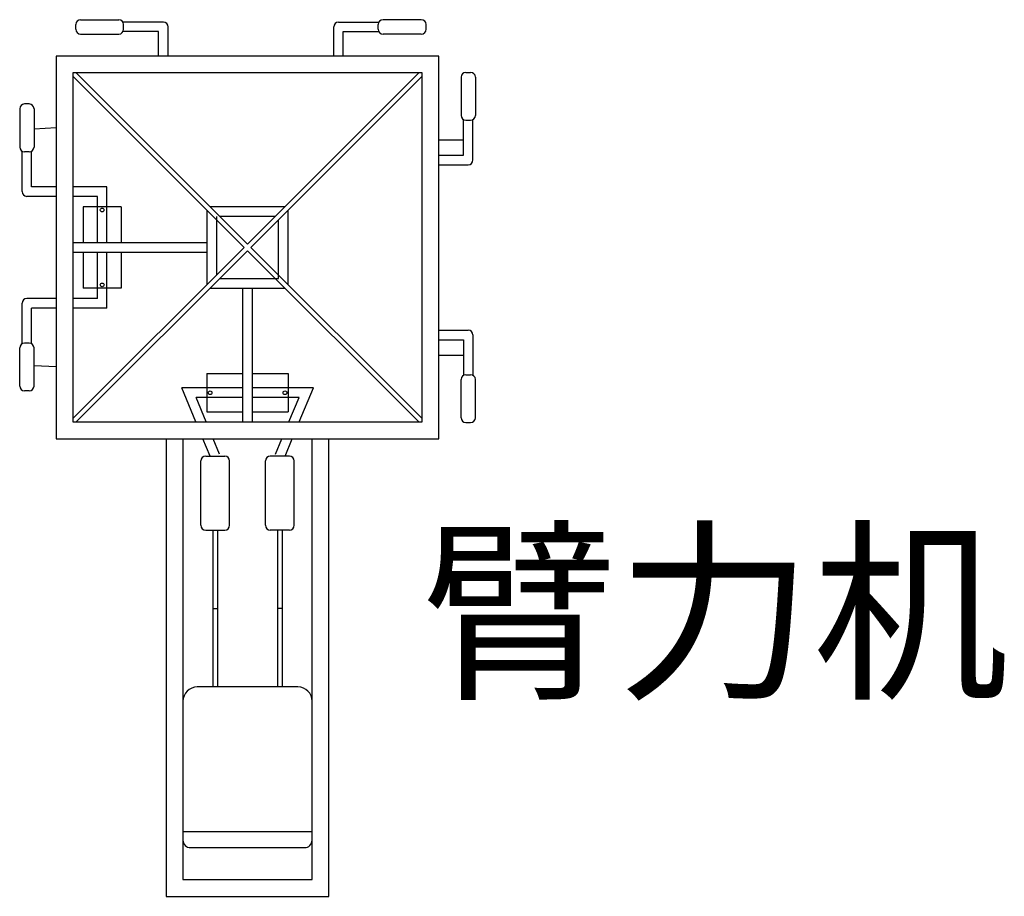
# Model space of a CAD drawing. Units: millimetres. Extents: x 5053 to 7111, y -1072 to 761.
import ezdxf

# ---------------------------------------------------------------- set-up
doc = ezdxf.new("R2010")
doc.units = ezdxf.units.MM
doc.layers.add('PL家具', color=34, linetype='Continuous')
doc.styles.add('幼圆', font='txt')

msp = doc.modelspace()

# ---------------------------------------------------------------- linework, layer by layer
at = {"layer": 'PL家具', "color": 251}
for p, q in [((5170.1, 741.3), (5170.1, 751.3)), ((5180.1, 761.3), (5260.1, 761.3)), ((5353.3, 756.3), (5268.8, 756.3)), ((5270.1, 741.3), (5270.1, 751.3)), ((5363.3, 685.1), (5363.3, 746.3)), ((5709.2, 685.1), (5709.2, 746.3)), ((5719.2, 756.3), (5803.7, 756.3)), ((5802.4, 741.3), (5802.4, 751.3)), ((5892.4, 761.3), (5812.4, 761.3)), ((5902.4, 741.3), (5902.4, 751.3)), ((5180.1, 731.3), (5260.1, 731.3)), ((5343.3, 736.3), (5268.8, 736.3)), ((5343.3, 685.1), (5343.3, 736.3)), ((5729.2, 685.1), (5729.2, 736.3)), ((5729.2, 736.3), (5803.7, 736.3)), ((5892.4, 731.3), (5812.4, 731.3)), ((5164.2, 643), (5522.1, 285.1)), ((5171.2, 650.1), (5529.2, 292.2)), ((5529.2, 292.2), (5887.1, 650.1)), ((5536.2, 285.1), (5894.2, 643)), ((5975.4, 641.2), (5975.4, 561.2)), ((5985.4, 651.2), (5995.4, 651.2)), ((6005.4, 641.2), (6005.4, 561.2)), ((5072.9, 585.1), (5062.9, 585.1)), ((5052.9, 575.1), (5052.9, 495.1)), ((5082.9, 575.1), (5082.9, 495.1)), ((5129.2, 535.1), (5082.9, 532.5)), ((5980.4, 478), (5980.4, 552.6)), ((5985.4, 551.2), (5995.4, 551.2)), ((6000.4, 468), (6000.4, 552.6)), ((5929.2, 510.1), (5980.4, 510.1)), ((5057.9, 401.9), (5057.9, 486.5)), ((5072.9, 485.1), (5062.9, 485.1)), ((5077.9, 411.9), (5077.9, 486.5)), ((5929.2, 478), (5980.4, 478)), ((5929.2, 458), (5990.4, 458)), ((5129.2, 411.9), (5077.9, 411.9)), ((5235.3, 411.9), (5164.2, 411.9)), ((5235.3, 295.1), (5235.3, 411.9)), ((5129.2, 391.9), (5067.9, 391.9)), ((5215.3, 391.9), (5164.2, 391.9)), ((5215.3, 295.1), (5215.3, 391.9)), ((5265.3, 370.1), (5185.3, 370.1)), ((5185.3, 370.1), (5185.3, 295.1)), ((5265.3, 370.1), (5265.3, 295.1)), ((5164.2, 295.1), (5444.2, 295.1)), ((5164.2, -72.8), (5522.1, 285.1)), ((5164.2, 275.1), (5444.2, 275.1)), ((5171.2, -79.9), (5529.2, 278)), ((5185.3, 275.1), (5185.3, 200.1)), ((5215.3, 178.3), (5215.3, 275.1)), ((5235.3, 158.3), (5235.3, 275.1)), ((5265.3, 275.1), (5265.3, 200.1)), ((5529.2, 278), (5887.1, -79.9)), ((5536.2, 285.1), (5894.2, -72.8)), ((5265.3, 200.1), (5185.3, 200.1)), ((5519.2, -79.9), (5519.2, 200.1)), ((5539.2, -79.9), (5539.2, 200.1)), ((5057.9, 83.8), (5057.9, 168.3)), ((5129.2, 178.3), (5067.9, 178.3)), ((5215.3, 178.3), (5164.2, 178.3)), ((5129.2, 158.3), (5077.9, 158.3)), ((5077.9, 83.8), (5077.9, 158.3)), ((5235.3, 158.3), (5164.2, 158.3)), ((5929.2, 112.2), (5990.4, 112.2)), ((5072.9, 85.1), (5062.9, 85.1)), ((5929.2, 92.2), (5980.4, 92.2)), ((5980.4, 92.2), (5980.4, 17.6)), ((6000.4, 102.2), (6000.4, 17.6)), ((5052.9, -4.9), (5052.9, 75.1)), ((5082.9, -4.9), (5082.9, 75.1)), ((5929.2, 60.1), (5980.4, 60.1)), ((5129.2, 35.1), (5082.9, 37.7)), ((5444.2, 21.3), (5519.2, 21.3)), ((5444.2, 21.3), (5444.2, -58.7)), ((5539.2, 21.3), (5614.2, 21.3)), ((5614.2, 21.3), (5614.2, -58.7)), ((5975.4, -71), (5975.4, 9)), ((5985.4, 19), (5995.4, 19)), ((6005.4, -71), (6005.4, 9)), ((5072.9, -14.9), (5062.9, -14.9)), ((5519.2, -8.7), (5391.5, -8.7)), ((5421.1, -79.9), (5391.5, -8.7)), ((5666.8, -8.7), (5539.2, -8.7)), ((5637.2, -79.9), (5666.8, -8.7)), ((5519.2, -28.7), (5421.5, -28.7)), ((5442.8, -79.9), (5421.5, -28.7)), ((5636.8, -28.7), (5539.2, -28.7)), ((5615.5, -79.9), (5636.8, -28.7)), ((5444.2, -58.7), (5519.2, -58.7)), ((5539.2, -58.7), (5614.2, -58.7)), ((5985.4, -81), (5995.4, -81)), ((5359.2, -114.9), (5359.2, -1071.8)), ((5394.2, -114.9), (5394.2, -1036.8)), ((5450.8, -151.3), (5435.7, -114.9)), ((5470.9, -147.4), (5457.4, -114.9)), ((5587.4, -147.4), (5601, -114.9)), ((5607.5, -151.3), (5622.6, -114.9)), ((5664.2, -1036.8), (5664.2, -114.9)), ((5699.2, -1071.8), (5699.2, -114.9)), ((5431.7, -296), (5431.7, -161.3)), ((5441.7, -151.3), (5481.7, -151.3)), ((5491.7, -296), (5491.7, -161.3)), ((5566.7, -296), (5566.7, -161.3)), ((5616.7, -151.3), (5576.7, -151.3)), ((5626.7, -296), (5626.7, -161.3)), ((5441.7, -306), (5481.7, -306)), ((5456.7, -306), (5456.7, -634)), ((5466.7, -306), (5466.7, -634)), ((5616.7, -306), (5576.7, -306)), ((5591.7, -306), (5591.7, -634)), ((5601.7, -306), (5601.7, -634)), ((5456.7, -470), (5466.7, -470)), ((5601.7, -470), (5591.7, -470)), ((5634.2, -634), (5424.2, -634)), ((5394.2, -936), (5664.2, -936)), ((5410.2, -970), (5648.2, -970)), ((5394.2, -1036.8), (5664.2, -1036.8)), ((5359.2, -1071.8), (5699.2, -1071.8))]:
    msp.add_line(p, q, dxfattribs=at)
for points in [[(5129.2, 685.1), (5129.2, -114.9), (5929.2, -114.9), (5929.2, 685.1)], [(5164.2, 650.1), (5164.2, -79.9), (5894.2, -79.9), (5894.2, 650.1)]]:
    msp.add_lwpolyline(points, close=True, dxfattribs=at)
for points in [[(5444.2, 363), (5444.2, 207.2)], [(5607.1, 370.1), (5451.2, 370.1)], [(5464.2, 350.1), (5464.2, 227.2)], [(5587.1, 350.1), (5471.2, 350.1)], [(5614.2, 207.2), (5614.2, 363)], [(5471.2, 220.1), (5594.2, 220.1), (5594.2, 343)], [(5451.2, 200.1), (5607.1, 200.1)]]:
    msp.add_lwpolyline(points, dxfattribs=at)
for centre in [(5225.3, 363.4), (5225.3, 206.8), (5450.9, -18.7), (5607.4, -18.7)]:
    msp.add_circle(centre, 3.9, dxfattribs=at)
for centre, radius, start, end in [((5180.1, 751.3), 10, 90, 180), ((5180.1, 741.3), 10, 180, 270), ((5260.1, 751.3), 10, 0, 90), ((5260.1, 741.3), 10, 270, 0), ((5353.3, 746.3), 10, 0, 90), ((5719.2, 746.3), 10, 90, 180), ((5812.4, 751.3), 10, 90, 180), ((5812.4, 741.3), 10, 180, 270), ((5892.4, 751.3), 10, 0, 90), ((5892.4, 741.3), 10, 270, 0), ((5985.4, 641.2), 10, 90, 180), ((5995.4, 641.2), 10, 0, 90), ((5062.9, 575.1), 10, 90, 180), ((5072.9, 575.1), 10, 0, 90), ((5985.4, 561.2), 10, 180, 270), ((5995.4, 561.2), 10, 270, 0), ((5062.9, 495.1), 10, 180, 270), ((5072.9, 495.1), 10, 270, 0), ((5990.4, 468), 10, 270, 0), ((5067.9, 401.9), 10, 180, 270), ((5067.9, 168.3), 10, 90, 180), ((5990.4, 102.2), 10, 0, 90), ((5062.9, 75.1), 10, 90, 180), ((5072.9, 75.1), 10, 0, 90), ((5985.4, 9), 10, 90, 180), ((5995.4, 9), 10, 0, 90), ((5062.9, -4.9), 10, 180, 270), ((5072.9, -4.9), 10, 270, 0), ((5985.4, -71), 10, 180, 270), ((5995.4, -71), 10, 270, 0), ((5441.7, -161.3), 10, 90, 180), ((5481.7, -161.3), 10, 0, 90), ((5576.7, -161.3), 10, 90, 180), ((5616.7, -161.3), 10, 0, 90), ((5441.7, -296), 10, 180, 270), ((5481.7, -296), 10, 270, 0), ((5576.7, -296), 10, 180, 270), ((5616.7, -296), 10, 270, 0), ((5424.2, -664), 30, 90, 180), ((5634.2, -664), 30, 0, 90), ((5410.2, -954), 16, 180, 270), ((5648.2, -954), 16, 270, 0)]:
    msp.add_arc(centre, radius, start, end, dxfattribs=at)

# ---------------------------------------------------------------- texts
at = {"style": '幼圆'}
msp.add_text('臂力机', height=300, dxfattribs=at).set_placement((5891.7, -628.3))

doc.saveas('drawing.dxf')
